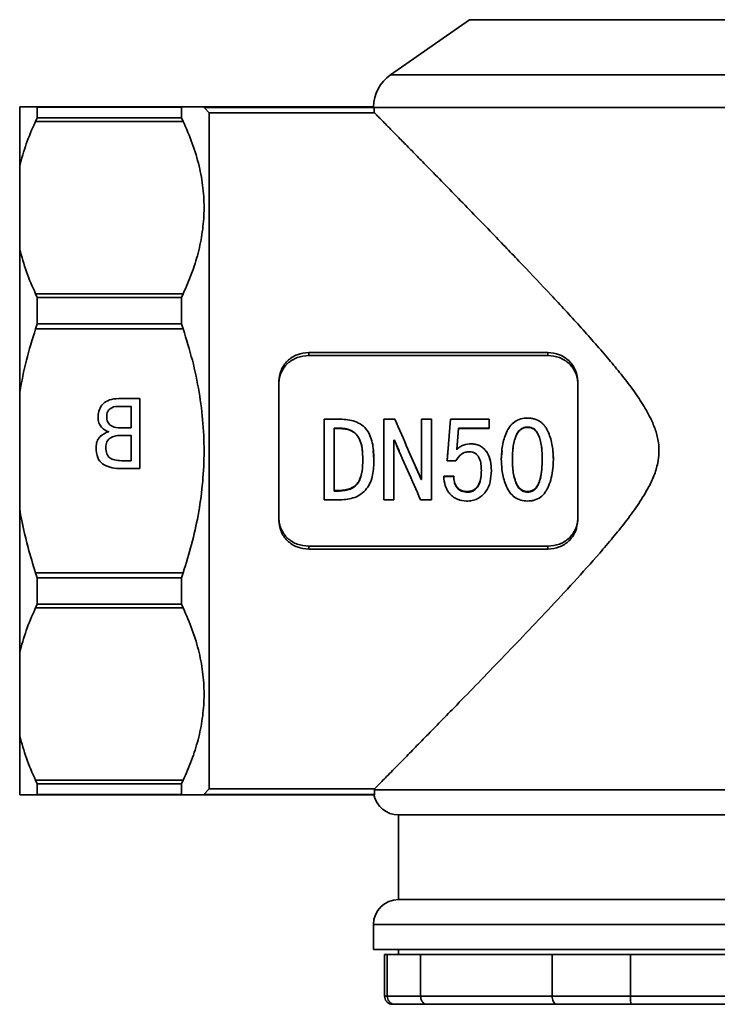
# Model space of a CAD drawing. Extents: x -692 to 75, y -13057 to -11848.
# Drawn here: x -396 to -326, y -12542 to -12444 of the extents above; entities that cross this region are included whole.
import ezdxf

# ---------------------------------------------------------------- set-up
doc = ezdxf.new("R2010")
doc.units = 0
doc.header["$LTSCALE"] = 0.5
doc.header["$MEASUREMENT"] = 0
doc.layers.get('0').update_dxf_attribs({"linetype": 'CONTINUOUS', "lineweight": 35})

msp = doc.modelspace()

# ---------------------------------------------------------------- linework, layer by layer
for p, q in [((-350.442, -12443.693), (-358.355, -12449.233)), ((-300.678, -12443.693), (-350.442, -12443.693)), ((-358.355, -12449.233), (-292.766, -12449.233)), ((-395.56, -12452.427), (-395.56, -12458.364)), ((-393.81, -12452.454), (-393.96, -12452.427)), ((-393.96, -12452.427), (-379.16, -12452.427)), ((-393.81, -12452.454), (-393.81, -12453.547)), ((-379.31, -12452.454), (-393.81, -12452.454)), ((-379.16, -12452.427), (-379.31, -12452.454)), ((-379.31, -12452.454), (-379.31, -12453.547)), ((-377.059, -12452.486), (-377.118, -12452.427)), ((-377.118, -12452.427), (-360.001, -12452.427)), ((-376.56, -12453.022), (-377.059, -12452.486)), ((-377.059, -12452.486), (-360.002, -12452.486)), ((-376.56, -12453.022), (-376.56, -12520.835)), ((-359.967, -12453.022), (-376.56, -12453.022)), ((-360.002, -12452.486), (-360.001, -12452.427)), ((-360.001, -12452.51), (-360.002, -12452.486)), ((-291.121, -12452.51), (-360.001, -12452.51)), ((-393.96, -12453.892), (-393.81, -12453.547)), ((-379.16, -12453.892), (-393.96, -12453.892)), ((-393.81, -12453.547), (-379.31, -12453.547)), ((-379.31, -12453.547), (-379.16, -12453.892)), ((-395.56, -12458.364), (-395.56, -12466.701)), ((-395.56, -12481.032), (-395.56, -12466.701)), ((-393.81, -12471.555), (-393.96, -12471.173)), ((-393.96, -12471.173), (-379.16, -12471.173)), ((-393.81, -12471.555), (-393.81, -12474.194)), ((-379.31, -12471.555), (-393.81, -12471.555)), ((-379.16, -12471.173), (-379.31, -12471.555)), ((-379.31, -12471.555), (-379.31, -12474.194)), ((-393.96, -12474.708), (-393.81, -12474.194)), ((-379.16, -12474.708), (-393.96, -12474.708)), ((-393.81, -12474.194), (-379.31, -12474.194)), ((-379.31, -12474.194), (-379.16, -12474.708)), ((-342.56, -12477.071), (-366.56, -12477.071)), ((-366.56, -12477.361), (-366.56, -12477.071)), ((-342.56, -12477.361), (-342.56, -12477.071)), ((-342.56, -12477.361), (-366.56, -12477.361)), ((-369.56, -12479.977), (-369.56, -12493.878)), ((-339.56, -12479.977), (-339.56, -12493.878)), ((-395.56, -12481.032), (-395.56, -12492.822)), ((-365.012, -12483.752), (-365.012, -12491.851)), ((-365.012, -12483.752), (-363.408, -12483.752)), ((-359.012, -12483.752), (-359.012, -12491.851)), ((-359.012, -12483.752), (-357.917, -12483.752)), ((-355.235, -12483.752), (-355.235, -12489.789)), ((-355.235, -12483.752), (-354.235, -12483.752)), ((-354.235, -12483.752), (-354.235, -12491.851)), ((-352.679, -12487.921), (-352.346, -12483.752)), ((-352.346, -12483.752), (-348.457, -12483.752)), ((-348.457, -12483.752), (-348.457, -12484.652)), ((-364.012, -12484.652), (-364.012, -12490.957)), ((-363.474, -12484.652), (-364.012, -12484.652)), ((-363.474, -12484.686), (-364.012, -12484.686)), ((-363.474, -12484.686), (-363.474, -12484.652)), ((-351.526, -12484.652), (-351.698, -12486.809)), ((-351.526, -12484.686), (-351.698, -12486.811)), ((-348.457, -12484.652), (-351.526, -12484.652)), ((-351.526, -12484.652), (-351.526, -12484.686)), ((-348.457, -12484.686), (-351.526, -12484.686)), ((-348.457, -12484.652), (-348.457, -12484.686)), ((-344.599, -12484.575), (-344.599, -12484.539)), ((-357.964, -12485.872), (-358.012, -12485.872)), ((-358.012, -12485.872), (-358.012, -12491.851)), ((-357.964, -12485.887), (-358.012, -12485.887)), ((-357.964, -12485.872), (-357.964, -12485.887)), ((-357.5, -12486.927), (-357.964, -12485.887)), ((-360.091, -12486.898), (-360.012, -12487.818)), ((-357.5, -12486.927), (-357.5, -12486.927)), ((-356.532, -12486.926), (-355.283, -12489.747)), ((-352.679, -12487.906), (-352.598, -12486.913)), ((-352.598, -12486.91), (-352.598, -12486.91)), ((-347.235, -12487.771), (-347.162, -12486.917)), ((-360.012, -12487.831), (-360.012, -12487.818)), ((-352.679, -12487.921), (-352.679, -12487.906)), ((-351.79, -12487.921), (-352.679, -12487.921)), ((-347.235, -12487.783), (-347.235, -12487.771)), ((-342.012, -12487.783), (-342.012, -12487.771)), ((-348.235, -12488.912), (-348.235, -12488.883)), ((-355.283, -12489.789), (-355.283, -12489.747)), ((-355.283, -12489.747), (-355.235, -12489.747)), ((-355.283, -12489.789), (-355.235, -12489.789)), ((-353.012, -12489.459), (-352.012, -12489.459)), ((-353.012, -12489.498), (-353.012, -12489.459)), ((-353.012, -12489.498), (-352.012, -12489.498)), ((-352.012, -12489.498), (-352.012, -12489.459)), ((-364.012, -12490.897), (-363.474, -12490.897)), ((-363.474, -12490.897), (-363.474, -12490.957)), ((-363.408, -12491.851), (-365.012, -12491.851)), ((-364.012, -12490.957), (-363.474, -12490.957)), ((-358.012, -12491.851), (-359.012, -12491.851)), ((-354.235, -12491.851), (-355.33, -12491.851)), ((-350.649, -12491.069), (-350.649, -12491.007)), ((-344.599, -12491.007), (-344.599, -12491.069)), ((-395.56, -12492.822), (-395.56, -12507.154)), ((-366.56, -12496.494), (-366.56, -12496.784)), ((-366.56, -12496.494), (-342.56, -12496.494)), ((-366.56, -12496.784), (-342.56, -12496.784)), ((-342.56, -12496.494), (-342.56, -12496.784)), ((-393.96, -12499.147), (-379.16, -12499.147)), ((-393.81, -12499.661), (-393.96, -12499.147)), ((-393.81, -12499.661), (-393.81, -12502.3)), ((-379.31, -12499.661), (-393.81, -12499.661)), ((-379.16, -12499.147), (-379.31, -12499.661)), ((-379.31, -12499.661), (-379.31, -12502.3)), ((-393.96, -12502.682), (-393.81, -12502.3)), ((-379.16, -12502.682), (-393.96, -12502.682)), ((-393.81, -12502.3), (-379.31, -12502.3)), ((-379.31, -12502.3), (-379.16, -12502.682)), ((-395.56, -12507.154), (-395.56, -12515.491)), ((-395.56, -12515.491), (-395.56, -12521.427)), ((-393.96, -12519.963), (-379.16, -12519.963)), ((-393.81, -12520.308), (-393.96, -12519.963)), ((-393.81, -12520.308), (-393.81, -12521.401)), ((-379.31, -12520.308), (-393.81, -12520.308)), ((-379.16, -12519.963), (-379.31, -12520.308)), ((-379.31, -12520.308), (-379.31, -12521.401)), ((-393.96, -12521.427), (-393.81, -12521.401)), ((-379.16, -12521.427), (-393.96, -12521.427)), ((-393.81, -12521.401), (-379.31, -12521.401)), ((-379.31, -12521.401), (-379.16, -12521.427)), ((-377.092, -12521.401), (-377.118, -12521.427)), ((-377.118, -12521.427), (-359.952, -12521.427)), ((-377.092, -12521.401), (-376.56, -12520.835)), ((-359.957, -12521.401), (-377.092, -12521.401)), ((-376.56, -12520.835), (-359.969, -12520.835)), ((-359.975, -12520.927), (-291.147, -12520.927)), ((-359.957, -12521.401), (-359.975, -12520.927)), ((-359.952, -12521.427), (-359.957, -12521.401)), ((-357.56, -12523.427), (-357.56, -12531.927)), ((-293.56, -12523.427), (-357.56, -12523.427)), ((-293.56, -12531.927), (-357.56, -12531.927)), ((-360.06, -12534.427), (-360.06, -12536.927)), ((-291.06, -12534.427), (-360.06, -12534.427)), ((-360.06, -12536.927), (-291.06, -12536.927)), ((-357.56, -12536.927), (-357.56, -12537.427)), ((-358.675, -12537.427), (-358.939, -12537.427)), ((-358.939, -12541.627), (-358.939, -12537.427)), ((-355.332, -12537.427), (-358.675, -12537.427)), ((-358.675, -12537.427), (-358.675, -12541.627)), ((-342.132, -12537.427), (-355.332, -12537.427)), ((-355.332, -12541.627), (-355.332, -12537.427)), ((-334.285, -12537.427), (-342.132, -12537.427)), ((-342.132, -12537.427), (-342.132, -12541.627)), ((-315.882, -12537.427), (-334.285, -12537.427)), ((-334.285, -12541.627), (-334.285, -12537.427)), ((-358.939, -12541.627), (-358.675, -12541.627)), ((-358.675, -12541.627), (-355.332, -12541.627)), ((-355.332, -12541.627), (-342.132, -12541.627)), ((-342.132, -12541.627), (-334.285, -12541.627)), ((-334.285, -12541.627), (-315.882, -12541.627)), ((-357.877, -12542.427), (-358.137, -12542.427)), ((-354.696, -12542.427), (-357.877, -12542.427)), ((-341.653, -12542.427), (-354.696, -12542.427)), ((-334.188, -12542.427), (-341.653, -12542.427)), ((-316.003, -12542.427), (-334.188, -12542.427))]:
    msp.add_line(p, q)
at = {"flags": 128}
for points in [[(-387.89, -12486.587), (-387.88, -12486.874), (-387.849, -12487.138), (-387.798, -12487.38), (-387.726, -12487.598), (-387.635, -12487.793), (-387.523, -12487.964), (-387.389, -12488.113), (-387.236, -12488.238), (-387.067, -12488.344), (-386.886, -12488.437), (-386.693, -12488.514), (-386.49, -12488.578), (-386.275, -12488.628), (-386.048, -12488.663), (-385.809, -12488.685), (-385.56, -12488.692), (-385.56, -12488.692), (-383.515, -12488.692), (-383.515, -12488.692), (-383.515, -12481.692), (-383.515, -12481.692), (-385.647, -12481.692), (-385.647, -12481.692), (-385.894, -12481.7), (-386.127, -12481.726), (-386.342, -12481.767), (-386.543, -12481.824), (-386.727, -12481.899), (-386.894, -12481.988), (-387.046, -12482.096), (-387.182, -12482.219), (-387.302, -12482.354), (-387.407, -12482.496), (-387.495, -12482.643), (-387.568, -12482.796), (-387.623, -12482.958), (-387.664, -12483.125), (-387.688, -12483.298), (-387.696, -12483.477), (-387.696, -12483.477), (-387.69, -12483.653), (-387.675, -12483.819), (-387.647, -12483.971), (-387.609, -12484.111), (-387.559, -12484.24), (-387.5, -12484.357), (-387.428, -12484.46), (-387.346, -12484.553), (-387.172, -12484.711), (-386.994, -12484.841), (-386.813, -12484.945), (-386.629, -12485.019), (-386.629, -12485.019), (-386.869, -12485.098), (-387.094, -12485.21), (-387.307, -12485.356), (-387.506, -12485.535), (-387.596, -12485.637), (-387.675, -12485.748), (-387.74, -12485.867), (-387.795, -12485.994), (-387.836, -12486.129), (-387.866, -12486.274), (-387.884, -12486.426), (-387.89, -12486.587)], [(-386.821, -12483.479), (-386.816, -12483.352), (-386.801, -12483.234), (-386.775, -12483.125), (-386.739, -12483.024), (-386.693, -12482.933), (-386.637, -12482.851), (-386.57, -12482.778), (-386.494, -12482.713), (-386.323, -12482.607), (-386.131, -12482.531), (-385.922, -12482.485), (-385.692, -12482.47), (-385.692, -12482.47), (-384.39, -12482.47), (-384.39, -12482.47), (-384.39, -12484.609), (-384.39, -12484.609), (-385.65, -12484.609), (-385.65, -12484.609), (-385.88, -12484.592), (-386.095, -12484.543), (-386.292, -12484.461), (-386.473, -12484.347), (-386.555, -12484.276), (-386.625, -12484.194), (-386.686, -12484.101), (-386.734, -12483.998), (-386.772, -12483.884), (-386.8, -12483.76), (-386.815, -12483.624), (-386.821, -12483.479)], [(-386.918, -12486.588), (-386.91, -12486.429), (-386.891, -12486.281), (-386.856, -12486.146), (-386.807, -12486.025), (-386.745, -12485.914), (-386.669, -12485.816), (-386.579, -12485.73), (-386.476, -12485.657), (-386.248, -12485.538), (-386.008, -12485.453), (-385.753, -12485.403), (-385.486, -12485.387), (-385.486, -12485.387), (-384.39, -12485.387), (-384.39, -12485.387), (-384.39, -12487.914), (-384.39, -12487.914), (-385.359, -12487.914), (-385.359, -12487.914), (-385.543, -12487.91), (-385.716, -12487.896), (-385.877, -12487.873), (-386.028, -12487.841), (-386.168, -12487.8), (-386.295, -12487.752), (-386.412, -12487.693), (-386.517, -12487.624), (-386.611, -12487.545), (-386.693, -12487.451), (-386.762, -12487.343), (-386.818, -12487.22), (-386.862, -12487.083), (-386.894, -12486.933), (-386.912, -12486.767), (-386.918, -12486.588)], [(-360.055, -12486.896), (-360.055, -12486.895), (-360.055, -12486.895)], [(-348.788, -12486.925), (-348.788, -12486.925), (-348.788, -12486.926)], [(-347.191, -12486.914), (-347.191, -12486.914), (-347.191, -12486.914)], [(-342.054, -12486.915), (-342.054, -12486.915), (-342.054, -12486.915)]]:
    msp.add_lwpolyline(points, dxfattribs=at)
for centre, radius, start, end in [((-356.06, -12452.51), 4, 125, 178.82151), ((-325.56, -12450.486), 34.5, 183.36227, 184.21516), ((-357.56, -12520.927), 2.5, 191.53696, 270), ((-357.56, -12534.427), 2.5, 90, 180)]:
    msp.add_arc(centre, radius, start, end)
msp.add_ellipse((-325.56, -12523.651), major_axis=(0, 38.82), ratio=0.888707, start_param=1.498192, end_param=1.500574)
for points, knots in [([(-393.96, -12452.427), (-394.227, -12452.427), (-394.89, -12452.427), (-395.31, -12452.427), (-395.56, -12452.427)], [0, 0, 0, 0, 0.402251, 1, 1, 1, 1]), ([(-379.16, -12452.427), (-378.664, -12452.427), (-377.915, -12452.427), (-377.331, -12452.427), (-377.189, -12452.427), (-377.118, -12452.427)], [0, 0, 0, 0, 0.495674, 0.747192, 1, 1, 1, 1]), ([(-359.969, -12520.835), (-359.917, -12520.782), (-359.811, -12520.674), (-359.524, -12520.383), (-359.132, -12519.985), (-358.614, -12519.459), (-357.992, -12518.827), (-357.187, -12518.008), (-356.169, -12516.972), (-354.906, -12515.684), (-353.506, -12514.254), (-351.821, -12512.529), (-349.832, -12510.486), (-347.519, -12508.095), (-345.079, -12505.553), (-342.543, -12502.879), (-339.953, -12500.092), (-337.777, -12497.672), (-336.055, -12495.653), (-334.781, -12494.077), (-333.562, -12492.429), (-332.588, -12490.887), (-331.898, -12489.45), (-331.526, -12488.264), (-331.386, -12487.129), (-331.446, -12486.023), (-331.733, -12484.858), (-332.302, -12483.506), (-333.141, -12482.06), (-334.212, -12480.529), (-335.363, -12479.048), (-337.082, -12476.975), (-339.394, -12474.37), (-342.27, -12471.264), (-344.647, -12468.756), (-346.52, -12466.8), (-348.079, -12465.181), (-349.769, -12463.435), (-351.562, -12461.592), (-353.267, -12459.845), (-354.729, -12458.351), (-355.952, -12457.104), (-356.963, -12456.074), (-357.866, -12455.156), (-358.573, -12454.438), (-359.105, -12453.897), (-359.493, -12453.503), (-359.795, -12453.197), (-359.91, -12453.08), (-359.967, -12453.022)], [0, 0, 0, 0, 0.015265, 0.030612, 0.047704, 0.0649, 0.082401, 0.099995, 0.123725, 0.14764, 0.172066, 0.196641, 0.229279, 0.26217, 0.295751, 0.329529, 0.363395, 0.397427, 0.414722, 0.432047, 0.449515, 0.467097, 0.478368, 0.489858, 0.498368, 0.507136, 0.517687, 0.528538, 0.544214, 0.56006, 0.576156, 0.592287, 0.629468, 0.666873, 0.704991, 0.724174, 0.743395, 0.770047, 0.796829, 0.824072, 0.851504, 0.872254, 0.893118, 0.914384, 0.935811, 0.951641, 0.967552, 0.983727, 1, 1, 1, 1]), ([(-395.56, -12458.364), (-395.357, -12457.623), (-394.95, -12456.136), (-394.322, -12454.66), (-393.971, -12453.916), (-393.96, -12453.892)], [0, 0, 0, 0, 0.490384, 0.983779, 1, 1, 1, 1]), ([(-379.16, -12471.173), (-378.863, -12470.504), (-378.27, -12469.167), (-377.621, -12467.096), (-377.191, -12464.981), (-377.015, -12462.801), (-377.123, -12460.588), (-377.522, -12458.339), (-378.187, -12456.097), (-378.836, -12454.627), (-379.16, -12453.892)], [0, 0, 0, 0, 0.1193747, 0.2387266, 0.3609013, 0.4830611, 0.6103622, 0.7376777, 0.8688223, 1, 1, 1, 1]), ([(-393.96, -12471.173), (-394.288, -12470.44), (-394.944, -12468.972), (-395.355, -12467.459), (-395.56, -12466.701)], [0, 0, 0, 0, 0.498552, 1, 1, 1, 1]), ([(-395.56, -12481.032), (-395.356, -12479.966), (-394.946, -12477.827), (-394.289, -12475.75), (-393.96, -12474.708)], [0, 0, 0, 0, 0.4984242, 1, 1, 1, 1]), ([(-379.16, -12499.147), (-378.864, -12498.203), (-378.27, -12496.312), (-377.622, -12493.388), (-377.19, -12490.395), (-377.016, -12487.315), (-377.121, -12484.182), (-377.521, -12481.005), (-378.186, -12477.83), (-378.835, -12475.751), (-379.16, -12474.708)], [0, 0, 0, 0, 0.119082, 0.238726, 0.360457, 0.483061, 0.60985, 0.737678, 0.868425, 1, 1, 1, 1]), ([(-366.56, -12477.071), (-366.953, -12477.114), (-367.739, -12477.2), (-368.73, -12477.866), (-369.425, -12478.824), (-369.515, -12479.592), (-369.56, -12479.977)], [0, 0, 0, 0, 0.249985, 0.499771, 0.749446, 1, 1, 1, 1]), ([(-339.56, -12479.977), (-339.605, -12479.593), (-339.696, -12478.825), (-340.389, -12477.867), (-341.38, -12477.201), (-342.166, -12477.114), (-342.56, -12477.071)], [0, 0, 0, 0, 0.249978, 0.499757, 0.749434, 1, 1, 1, 1]), ([(-366.56, -12477.361), (-366.952, -12477.402), (-367.733, -12477.485), (-368.733, -12478.127), (-369.29, -12478.908), (-369.527, -12479.622), (-369.549, -12479.995), (-369.56, -12480.181)], [0, 0, 0, 0, 0.253121, 0.504243, 0.752509, 0.876396, 1, 1, 1, 1]), ([(-339.56, -12480.181), (-339.572, -12479.995), (-339.594, -12479.622), (-339.831, -12478.908), (-340.388, -12478.127), (-341.387, -12477.485), (-342.168, -12477.402), (-342.56, -12477.361)], [0, 0, 0, 0, 0.123604, 0.247491, 0.495757, 0.746879, 1, 1, 1, 1]), ([(-363.408, -12483.752), (-362.898, -12483.784), (-362.124, -12483.832), (-361.208, -12484.306), (-360.663, -12484.859), (-360.32, -12485.547), (-360.057, -12486.544), (-360.03, -12487.316), (-360.012, -12487.831)], [0, 0, 0, 0, 0.247453, 0.37512, 0.496838, 0.62241, 0.748284, 1, 1, 1, 1]), ([(-347.235, -12487.783), (-347.215, -12487.323), (-347.177, -12486.402), (-346.839, -12485.29), (-346.407, -12484.477), (-345.916, -12483.983), (-345.283, -12483.683), (-344.827, -12483.654), (-344.599, -12483.64)], [0, 0, 0, 0, 0.251194, 0.501851, 0.627131, 0.751911, 0.876107, 1, 1, 1, 1]), ([(-344.599, -12483.64), (-344.486, -12483.647), (-344.26, -12483.661), (-343.813, -12483.733), (-343.395, -12483.933), (-343.05, -12484.23), (-342.835, -12484.488), (-342.655, -12484.782), (-342.46, -12485.19), (-342.266, -12485.737), (-342.113, -12486.408), (-342.027, -12487.096), (-342.017, -12487.554), (-342.012, -12487.783)], [0, 0, 0, 0, 0.062121, 0.123845, 0.247853, 0.309265, 0.372885, 0.431373, 0.498169, 0.620435, 0.74894, 0.874457, 1, 1, 1, 1]), ([(-361.123, -12487.831), (-361.135, -12487.451), (-361.159, -12486.693), (-361.402, -12485.746), (-361.878, -12485.143), (-362.363, -12484.835), (-362.819, -12484.705), (-363.192, -12484.657), (-363.38, -12484.653), (-363.474, -12484.652)], [0, 0, 0, 0, 0.251991, 0.502497, 0.627336, 0.75164, 0.875758, 0.937876, 1, 1, 1, 1]), ([(-361.186, -12486.923), (-361.19, -12486.846), (-361.216, -12486.397), (-361.407, -12485.761), (-361.878, -12485.17), (-362.525, -12484.76), (-363.095, -12484.715), (-363.474, -12484.686)], [0, 0, 0, 0, 0.063847, 0.375912, 0.532141, 0.688433, 1, 1, 1, 1]), ([(-344.599, -12484.539), (-344.681, -12484.543), (-344.843, -12484.552), (-345.077, -12484.631), (-345.288, -12484.759), (-345.521, -12484.986), (-345.736, -12485.343), (-345.923, -12485.862), (-346.046, -12486.465), (-346.113, -12487.124), (-346.12, -12487.565), (-346.123, -12487.783)], [0, 0, 0, 0, 0.062273, 0.122645, 0.185367, 0.247559, 0.368224, 0.497833, 0.665342, 0.834146, 1, 1, 1, 1]), ([(-344.599, -12484.575), (-344.681, -12484.579), (-344.843, -12484.587), (-345.077, -12484.665), (-345.287, -12484.791), (-345.52, -12485.015), (-345.736, -12485.366), (-345.922, -12485.878), (-346.037, -12486.406), (-346.069, -12486.775), (-346.083, -12486.927)], [0, 0, 0, 0, 0.0803359, 0.1581176, 0.2387195, 0.3183898, 0.4724273, 0.6374689, 0.8505152, 1, 1, 1, 1]), ([(-343.123, -12487.783), (-343.127, -12487.564), (-343.133, -12487.122), (-343.195, -12486.466), (-343.315, -12485.855), (-343.468, -12485.402), (-343.62, -12485.11), (-343.752, -12484.927), (-343.913, -12484.76), (-344.123, -12484.632), (-344.355, -12484.551), (-344.518, -12484.543), (-344.599, -12484.539)], [0, 0, 0, 0, 0.167422, 0.337232, 0.502011, 0.642093, 0.700543, 0.752218, 0.814452, 0.876428, 0.938192, 1, 1, 1, 1]), ([(-343.161, -12486.927), (-343.174, -12486.774), (-343.203, -12486.408), (-343.316, -12485.87), (-343.468, -12485.424), (-343.62, -12485.137), (-343.752, -12484.956), (-343.914, -12484.792), (-344.123, -12484.666), (-344.356, -12484.587), (-344.518, -12484.579), (-344.599, -12484.575)], [0, 0, 0, 0, 0.151671, 0.361534, 0.54014, 0.614786, 0.680899, 0.760712, 0.840461, 0.920149, 1, 1, 1, 1]), ([(-351.698, -12486.809), (-351.598, -12486.715), (-351.399, -12486.527), (-350.912, -12486.258), (-350.497, -12486.241), (-350.221, -12486.229)], [0, 0, 0, 0, 0.251502, 0.501907, 1, 1, 1, 1]), ([(-350.221, -12486.229), (-350.066, -12486.239), (-349.755, -12486.259), (-349.316, -12486.436), (-348.943, -12486.724), (-348.55, -12487.215), (-348.274, -12487.971), (-348.248, -12488.598), (-348.235, -12488.912)], [0, 0, 0, 0, 0.12398, 0.248109, 0.372678, 0.497818, 0.748208, 1, 1, 1, 1]), ([(-348.798, -12486.933), (-348.752, -12486.987), (-348.503, -12487.276), (-348.281, -12487.96), (-348.25, -12488.575), (-348.235, -12488.883)], [0, 0, 0, 0, 0.103424, 0.550878, 1, 1, 1, 1]), ([(-342.061, -12486.916), (-342.053, -12486.975), (-342.015, -12487.259), (-342.013, -12487.545), (-342.012, -12487.771)], [0, 0, 0, 0, 0.209713, 1, 1, 1, 1]), ([(-363.474, -12490.897), (-363.098, -12490.869), (-362.532, -12490.827), (-361.883, -12490.435), (-361.398, -12489.858), (-361.159, -12488.93), (-361.135, -12488.189), (-361.123, -12487.818)], [0, 0, 0, 0, 0.249464, 0.374488, 0.499451, 0.749123, 1, 1, 1, 1]), ([(-363.474, -12490.957), (-363.097, -12490.928), (-362.531, -12490.885), (-361.882, -12490.487), (-361.397, -12489.901), (-361.159, -12488.96), (-361.135, -12488.208), (-361.123, -12487.831)], [0, 0, 0, 0, 0.247368, 0.371797, 0.496748, 0.7476, 1, 1, 1, 1]), ([(-360.012, -12487.831), (-360.031, -12488.338), (-360.06, -12489.099), (-360.342, -12490.073), (-360.714, -12490.739), (-361.264, -12491.262), (-362.15, -12491.75), (-362.906, -12491.811), (-363.408, -12491.851)], [0, 0, 0, 0, 0.251658, 0.377678, 0.503267, 0.628271, 0.752781, 1, 1, 1, 1]), ([(-350.413, -12487.019), (-350.558, -12487.027), (-350.847, -12487.045), (-351.385, -12487.303), (-351.628, -12487.674), (-351.79, -12487.921)], [0, 0, 0, 0, 0.249436, 0.4989, 1, 1, 1, 1]), ([(-349.235, -12488.903), (-349.241, -12488.695), (-349.254, -12488.278), (-349.378, -12487.761), (-349.595, -12487.401), (-349.82, -12487.182), (-350.103, -12487.041), (-350.31, -12487.026), (-350.413, -12487.019)], [0, 0, 0, 0, 0.251739, 0.502572, 0.628713, 0.752362, 0.876286, 1, 1, 1, 1]), ([(-344.599, -12491.963), (-344.829, -12491.948), (-345.289, -12491.918), (-345.923, -12491.609), (-346.411, -12491.109), (-346.838, -12490.29), (-347.176, -12489.174), (-347.215, -12488.247), (-347.235, -12487.783)], [0, 0, 0, 0, 0.123884, 0.248086, 0.372876, 0.498161, 0.748829, 1, 1, 1, 1]), ([(-346.123, -12487.771), (-346.12, -12487.991), (-346.113, -12488.432), (-346.044, -12489.087), (-345.921, -12489.677), (-345.739, -12490.192), (-345.526, -12490.551), (-345.291, -12490.783), (-345.081, -12490.915), (-344.846, -12490.994), (-344.682, -12491.003), (-344.599, -12491.007)], [0, 0, 0, 0, 0.16742, 0.33474, 0.500382, 0.625428, 0.750188, 0.81454, 0.875082, 0.937498, 1, 1, 1, 1]), ([(-346.123, -12487.783), (-346.12, -12488.007), (-346.113, -12488.454), (-346.044, -12489.119), (-345.921, -12489.719), (-345.739, -12490.241), (-345.526, -12490.605), (-345.291, -12490.841), (-345.081, -12490.975), (-344.847, -12491.056), (-344.682, -12491.064), (-344.599, -12491.069)], [0, 0, 0, 0, 0.168052, 0.335978, 0.502137, 0.627436, 0.75215, 0.816254, 0.876376, 0.938188, 1, 1, 1, 1]), ([(-344.599, -12491.007), (-344.517, -12491.003), (-344.353, -12490.994), (-344.118, -12490.914), (-343.91, -12490.782), (-343.682, -12490.545), (-343.482, -12490.184), (-343.175, -12489.253), (-343.147, -12488.429), (-343.123, -12487.771)], [0, 0, 0, 0, 0.062585, 0.12508, 0.187577, 0.250147, 0.375057, 0.50027, 1, 1, 1, 1]), ([(-342.012, -12487.783), (-342.02, -12488.09), (-342.036, -12488.71), (-342.199, -12489.62), (-342.427, -12490.322), (-342.653, -12490.802), (-342.889, -12491.194), (-343.282, -12491.609), (-343.807, -12491.867), (-344.258, -12491.941), (-344.485, -12491.955), (-344.599, -12491.963)], [0, 0, 0, 0, 0.166926, 0.337484, 0.501938, 0.568865, 0.627295, 0.751992, 0.87608, 0.937823, 1, 1, 1, 1]), ([(-344.599, -12491.069), (-344.517, -12491.064), (-344.353, -12491.056), (-344.118, -12490.974), (-343.909, -12490.84), (-343.682, -12490.599), (-343.482, -12490.233), (-343.175, -12489.288), (-343.146, -12488.452), (-343.123, -12487.783)], [0, 0, 0, 0, 0.061884, 0.123768, 0.18583, 0.248172, 0.373062, 0.498536, 1, 1, 1, 1]), ([(-348.235, -12488.912), (-348.253, -12489.285), (-348.291, -12490.027), (-348.668, -12490.903), (-349.171, -12491.448), (-349.635, -12491.757), (-350.077, -12491.9), (-350.441, -12491.956), (-350.625, -12491.96), (-350.717, -12491.963)], [0, 0, 0, 0, 0.251722, 0.501923, 0.626991, 0.751493, 0.875695, 0.937847, 1, 1, 1, 1]), ([(-350.649, -12491.007), (-350.528, -12490.999), (-350.287, -12490.984), (-349.951, -12490.835), (-349.676, -12490.595), (-349.414, -12490.188), (-349.258, -12489.595), (-349.242, -12489.115), (-349.235, -12488.874)], [0, 0, 0, 0, 0.125069, 0.24985, 0.373913, 0.499807, 0.749514, 1, 1, 1, 1]), ([(-350.649, -12491.069), (-350.528, -12491.061), (-350.286, -12491.046), (-349.95, -12490.894), (-349.675, -12490.65), (-349.414, -12490.236), (-349.258, -12489.635), (-349.242, -12489.148), (-349.235, -12488.903)], [0, 0, 0, 0, 0.123891, 0.247771, 0.371765, 0.497444, 0.748189, 1, 1, 1, 1]), ([(-350.717, -12491.963), (-351.032, -12491.933), (-351.504, -12491.889), (-352.052, -12491.572), (-352.399, -12491.254), (-352.674, -12490.87), (-352.931, -12490.289), (-352.98, -12489.814), (-353.012, -12489.498)], [0, 0, 0, 0, 0.2473469, 0.3719677, 0.4970201, 0.6209367, 0.7482813, 1, 1, 1, 1]), ([(-352.012, -12489.459), (-352.001, -12489.654), (-351.983, -12489.948), (-351.847, -12490.315), (-351.692, -12490.565), (-351.485, -12490.771), (-351.141, -12490.967), (-350.846, -12490.991), (-350.649, -12491.007)], [0, 0, 0, 0, 0.250131, 0.376575, 0.500595, 0.625738, 0.750756, 1, 1, 1, 1]), ([(-352.012, -12489.498), (-352.001, -12489.696), (-351.983, -12489.994), (-351.847, -12490.366), (-351.693, -12490.619), (-351.485, -12490.829), (-351.142, -12491.028), (-350.846, -12491.052), (-350.649, -12491.069)], [0, 0, 0, 0, 0.251774, 0.378644, 0.50319, 0.628238, 0.752688, 1, 1, 1, 1]), ([(-393.96, -12499.147), (-394.227, -12498.312), (-394.89, -12496.238), (-395.31, -12494.1), (-395.56, -12492.822)], [0, 0, 0, 0, 0.402251, 1, 1, 1, 1]), ([(-369.56, -12493.674), (-369.549, -12493.86), (-369.527, -12494.233), (-369.29, -12494.947), (-368.733, -12495.727), (-367.733, -12496.369), (-366.952, -12496.452), (-366.56, -12496.494)], [0, 0, 0, 0, 0.123604, 0.247491, 0.495757, 0.746879, 1, 1, 1, 1]), ([(-342.56, -12496.494), (-342.168, -12496.452), (-341.387, -12496.369), (-340.388, -12495.727), (-339.831, -12494.947), (-339.594, -12494.233), (-339.572, -12493.86), (-339.56, -12493.674)], [0, 0, 0, 0, 0.253121, 0.504243, 0.752509, 0.876396, 1, 1, 1, 1]), ([(-369.56, -12493.878), (-369.515, -12494.262), (-369.425, -12495.03), (-368.732, -12495.987), (-367.741, -12496.654), (-366.954, -12496.741), (-366.56, -12496.784)], [0, 0, 0, 0, 0.249978, 0.499757, 0.749434, 1, 1, 1, 1]), ([(-342.56, -12496.784), (-342.169, -12496.741), (-341.385, -12496.655), (-340.393, -12495.992), (-339.697, -12495.034), (-339.606, -12494.263), (-339.56, -12493.878)], [0, 0, 0, 0, 0.249125, 0.498353, 0.749115, 1, 1, 1, 1]), ([(-395.56, -12507.154), (-395.357, -12506.413), (-394.95, -12504.926), (-394.322, -12503.45), (-393.971, -12502.706), (-393.96, -12502.682)], [0, 0, 0, 0, 0.4903841, 0.9837789, 1, 1, 1, 1]), ([(-379.16, -12519.963), (-378.863, -12519.294), (-378.27, -12517.957), (-377.621, -12515.887), (-377.191, -12513.772), (-377.015, -12511.591), (-377.123, -12509.378), (-377.522, -12507.129), (-378.187, -12504.888), (-378.836, -12503.417), (-379.16, -12502.682)], [0, 0, 0, 0, 0.119375, 0.238727, 0.360901, 0.483061, 0.610362, 0.737678, 0.868822, 1, 1, 1, 1]), ([(-393.96, -12519.963), (-394.288, -12519.231), (-394.944, -12517.762), (-395.355, -12516.249), (-395.56, -12515.491)], [0, 0, 0, 0, 0.498552, 1, 1, 1, 1]), ([(-395.56, -12521.427), (-395.356, -12521.427), (-394.946, -12521.427), (-394.289, -12521.427), (-393.96, -12521.427)], [0, 0, 0, 0, 0.498424, 1, 1, 1, 1]), ([(-377.118, -12521.427), (-377.187, -12521.427), (-377.325, -12521.427), (-377.903, -12521.427), (-378.656, -12521.427), (-379.16, -12521.427)], [0, 0, 0, 0, 0.2471151, 0.4955045, 1, 1, 1, 1]), ([(-358.137, -12542.427), (-358.141, -12542.427), (-358.202, -12542.427), (-358.353, -12542.409), (-358.575, -12542.316), (-358.776, -12542.133), (-358.913, -12541.895), (-358.93, -12541.717), (-358.939, -12541.627)], [0, 0, 0, 0, 0.008663, 0.14761, 0.362515, 0.575573, 0.787772, 1, 1, 1, 1]), ([(-357.877, -12542.427), (-357.88, -12542.427), (-357.941, -12542.427), (-358.092, -12542.409), (-358.313, -12542.316), (-358.513, -12542.133), (-358.649, -12541.895), (-358.666, -12541.717), (-358.675, -12541.627)], [0, 0, 0, 0, 0.008663, 0.14761, 0.362515, 0.575573, 0.787772, 1, 1, 1, 1]), ([(-354.696, -12542.427), (-354.699, -12542.427), (-354.748, -12542.427), (-354.867, -12542.409), (-355.044, -12542.316), (-355.203, -12542.133), (-355.311, -12541.895), (-355.325, -12541.717), (-355.332, -12541.627)], [0, 0, 0, 0, 0.008663, 0.14761, 0.362515, 0.575573, 0.787772, 1, 1, 1, 1]), ([(-341.653, -12542.427), (-341.655, -12542.427), (-341.692, -12542.427), (-341.782, -12542.409), (-341.915, -12542.316), (-342.035, -12542.133), (-342.117, -12541.895), (-342.127, -12541.717), (-342.132, -12541.627)], [0, 0, 0, 0, 0.008663, 0.14761, 0.362515, 0.575573, 0.787772, 1, 1, 1, 1]), ([(-334.188, -12542.427), (-334.188, -12542.427), (-334.196, -12542.427), (-334.209, -12542.414), (-334.226, -12542.368), (-334.24, -12542.306), (-334.253, -12542.225), (-334.265, -12542.127), (-334.274, -12542.015), (-334.28, -12541.893), (-334.285, -12541.762), (-334.285, -12541.673), (-334.285, -12541.627)], [0, 0, 0, 0, 0.008637, 0.147167, 0.253164, 0.362179, 0.467266, 0.575341, 0.679994, 0.787651, 0.892305, 1, 1, 1, 1])]:
    msp.add_open_spline(points, degree=3, knots=knots)
for points in [[(-357.917, -12483.752), (-357.478, -12484.758), (-356.6, -12486.77), (-355.722, -12488.783), (-355.283, -12489.789)], [(-355.33, -12491.851), (-355.769, -12490.858), (-356.647, -12488.873), (-357.525, -12486.872), (-357.964, -12485.872)]]:
    msp.add_open_spline(points, degree=3)

doc.saveas('drawing.dxf')
